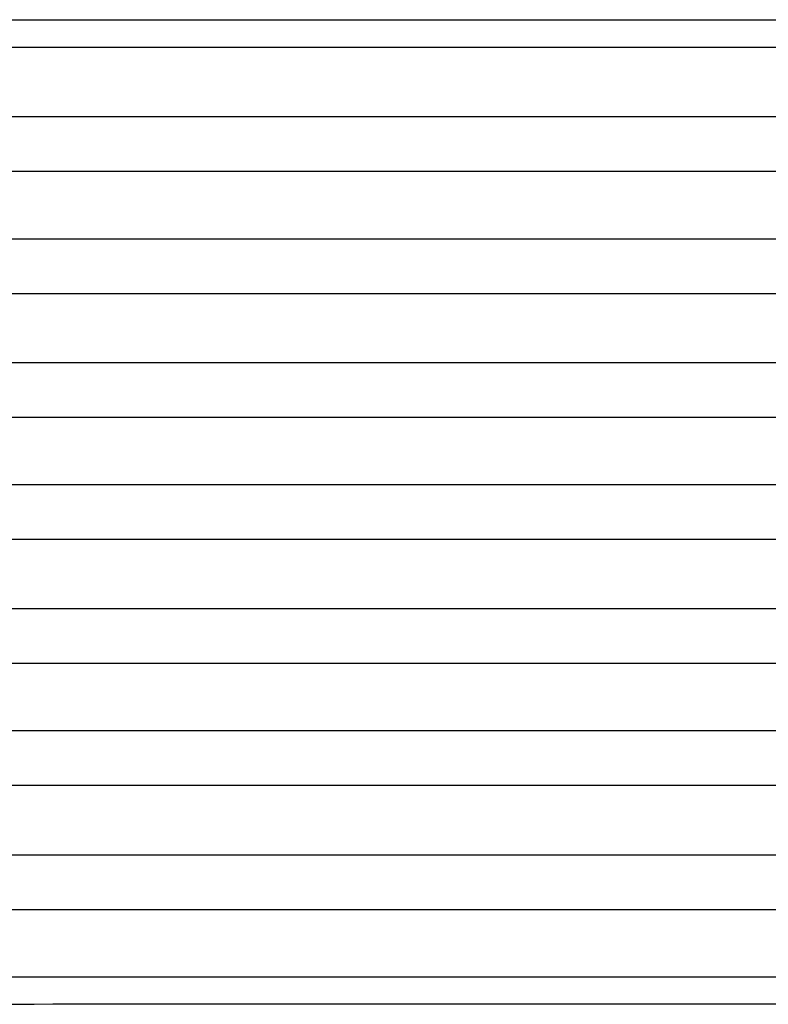
# Model space of a CAD drawing. Units: millimetres. Extents: x -114 to 183, y -44 to 166.
# Drawn here: x -23 to -18, y 19 to 25 of the extents above; entities that cross this region are included whole.
import ezdxf

# ---------------------------------------------------------------- set-up
doc = ezdxf.new("R2010")
doc.units = ezdxf.units.MM

# ---------------------------------------------------------------- blocks, each defined once
blk = doc.blocks.new('MFVS_10_220__1', base_point=(-54.496, 26.955))
at = {"color": 7, "linetype": 'Continuous'}
for p, q in [((-46.705, 50.965), (10.705, 50.965)), ((-46.705, 50.629), (10.705, 50.629)), ((10.907, 49.782), (-46.907, 49.782)), ((10.907, 49.115), (-46.907, 49.115)), ((-46.907, 48.295), (10.907, 48.295)), ((-46.907, 47.628), (10.907, 47.628)), ((10.907, 46.782), (-46.907, 46.782)), ((10.907, 46.115), (-46.907, 46.115)), ((10.907, 45.295), (-46.907, 45.295)), ((10.907, 44.628), (-46.907, 44.628)), ((10.907, 43.782), (-46.907, 43.782)), ((10.907, 43.115), (-46.907, 43.115)), ((10.907, 42.295), (-46.907, 42.295)), ((10.907, 41.628), (-46.907, 41.628)), ((10.907, 40.782), (-46.907, 40.782)), ((10.907, 40.115), (-46.907, 40.115))]:
    blk.add_line(p, q, dxfattribs=at)
for points, knots in [([(10.907, 39.293), (10.885, 39.293), (10.84, 39.293), (6.007, 39.293), (-3.589, 39.294), (-17.967, 39.293), (-32.361, 39.294), (-41.991, 39.293), (-46.84, 39.293), (-46.885, 39.293), (-46.907, 39.293)], [0, 0, 0, 0, 0.067719, 0.135682, 14.496494, 28.857305, 43.268117, 57.678929, 57.746892, 57.814611, 57.814611, 57.814611, 57.814611]), ([(10.909, 38.962), (10.886, 38.962), (10.84, 38.962), (6.008, 38.963), (-3.589, 38.962), (-17.967, 38.962), (-32.361, 38.962), (-41.991, 38.963), (-46.84, 38.962), (-46.886, 38.962), (-46.909, 38.962)], [0, 0, 0, 0, 0.068954, 0.137658, 14.498469, 28.859281, 43.270093, 57.680905, 57.749608, 57.818562, 57.818562, 57.818562, 57.818562])]:
    blk.add_open_spline(points, degree=3, knots=knots, dxfattribs=at)
blk = doc.blocks.new('Anteriore1', base_point=(-18, 61.955))
blk.add_blockref('MFVS_10_220__1', (-54.496, 26.955))

msp = doc.modelspace()

# ---------------------------------------------------------------- block references
at = {"xscale": 0.5, "yscale": 0.5, "zscale": 0.5}
msp.add_blockref('Anteriore1', (-9, 30.9774), dxfattribs=at)

doc.saveas('drawing.dxf')
